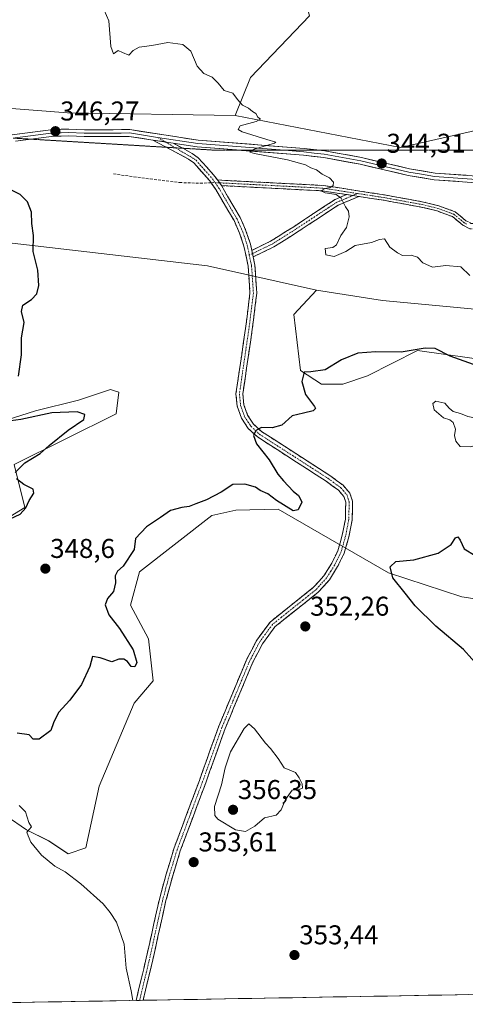
# Model space of a CAD drawing. Units: metres. Extents: x 621940 to 625417, y 4680914 to 4683288.
# Drawn here: x 624232 to 624396, y 4680953 to 4681316 of the extents above; entities that cross this region are included whole.
import ezdxf
from ezdxf.enums import TextEntityAlignment as Align

# ---------------------------------------------------------------- set-up
doc = ezdxf.new("R2010")
doc.units = ezdxf.units.M
doc.header["$MEASUREMENT"] = 0
for name, pattern in [('TRAZO_Y_PUNTO', [1, 0.5, -0.25, 0, -0.25]), ('TRAZOS2', [0.375, 0.25, -0.125]), ('TRAZOSX2', [1.5, 1, -0.5])]:
    doc.linetypes.add(name, pattern=pattern)
for name, color, linetype, lineweight in [('Camino', 19, 'TRAZOSX2', 0), ('Camino Cxs', 19, 'Continuous', 0), ('Camino eje', 19, 'TRAZO_Y_PUNTO', 0), ('Carátula', 7, 'Continuous', 5), ('Cultivos herbáceos CxS', 92, 'Continuous', 0), ('Curva de nivel maestra', 36, 'Continuous', 30), ('Curva de nivel normal', 36, 'Continuous', 0), ('Layer 0', 7, 'Continuous', 0), ('Matorral CxS', 135, 'Continuous', 0), ('Municipio CxS', 142, 'Continuous', 0), ('Punto de cota en terreno', 7, 'Continuous', 0), ('Rótulo de punto de cota en terreno', 19, 'Continuous', 0), ('Senda', 19, 'TRAZOSX2', 0), ('Suelo desnudo CxS', 43, 'Continuous', 0), ('Vía pecuaria eje', 92, 'TRAZOS2', 0)]:
    doc.layers.add(name, color=color, linetype=linetype, lineweight=lineweight)
doc.styles.add('Arial', font='txt', dxfattribs={"height": 0.2})

# ---------------------------------------------------------------- blocks, each defined once
blk = doc.blocks.new('*U150')
at = {"layer": 'Suelo desnudo CxS', "color": 43, "linetype": 'Continuous', "lineweight": 0}
for points in [[(624621.2395, 4681345.7685, 339.7689), (624628.2277, 4681307.2733, 340.1478), (624625.2117, 4681294.8073, 340.1547), (624599.9585, 4681300.6885, 340.19), (624572.8963, 4681270.7507, 340.7636), (624506.7959, 4681275.6863, 341.7704), (624491.4787, 4681275.6245, 341.9381), (624401.3401, 4681275.2599, 343.4571), (624372.6229, 4681268.7773, 343.9612), (624311.7431, 4681280.5077, 345.0503), (624317.3751, 4681294.4425, 344.4854), (624339.0799, 4681317.1451, 344.0922)], [(624198.9935, 4681237.0381, 358.9625), (624301.5965, 4681225.1923, 346.2081), (624341.6789, 4681216.2695, 347.6952), (624333.3225, 4681207.2405, 348.2138), (624335.7597, 4681186.6565, 349.9805), (624343.4853, 4681181.6127, 350.7354), (624351.4387, 4681181.6125, 351.3), (624360.4235, 4681184.6827, 351.593), (624378.8345, 4681193.9845, 350.8489), (624407.5553, 4681190.0075, 349.3997)], [(624418.6297, 4681099.7931, 348.1016), (624395.1821, 4681103.4029, 348.9693), (624368.2289, 4681112.2405, 349.9695), (624327.5777, 4681135.6593, 350.8214), (624312.0811, 4681135.3287, 351.04), (624303.2023, 4681133.3549, 351.4046), (624276.5643, 4681112.6263, 352.0442), (624273.2285, 4681100.3109, 352.313), (624279.8561, 4681087.9391, 352.5201), (624281.6235, 4681072.4737, 353.0201), (624274.5907, 4681064.2589, 353.1703), (624261.7639, 4681033.6591, 353.9646), (624256.8313, 4681010.9567, 354.6951), (624250.2975, 4681008.7931, 354.5697), (624243.1515, 4681013.5571, 354.3437), (624234.9843, 4681017.6407, 354.908), (624227.4981, 4681022.7453, 355.1055)], [(624211.7003, 4681122.4127, 349.9498), (624234.3913, 4681136.2311, 348.9912), (624230.4451, 4681152.0241, 349.7396), (624267.9353, 4681170.7783, 347.6422), (624268.9209, 4681178.6753, 347.7447), (624267.0511, 4681179.2989, 347.8929), (624265.9623, 4681179.6623, 347.9685), (624254.1233, 4681175.7149, 349.2363), (624238.3373, 4681171.7659, 350.3657), (624203.8075, 4681160.9079, 353.6571)]]:
    blk.add_polyline3d(points, dxfattribs=at)
blk = doc.blocks.new('*U179')
at = {"layer": 'Curva de nivel normal', "color": 36, "linetype": 'Continuous', "lineweight": 0}
blk.add_polyline3d([(624398.14, 4681221.62, 345), (624394.83, 4681224.79, 345), (624389.24, 4681225.3, 345), (624384.36, 4681224.66, 345), (624380.79, 4681226.28, 345), (624378.83, 4681228.42, 345), (624376.56, 4681229.14, 345), (624373.35, 4681228.94, 345), (624371.48, 4681229.96, 345), (624368.65, 4681232, 345), (624366.72, 4681235.13, 345), (624364.92, 4681234.82, 345), (624361.92, 4681233.73, 345), (624355.92, 4681232.62, 345), (624352.5, 4681230.45, 345), (624348.18, 4681228.6, 345), (624345.2, 4681229.27, 345), (624344.92, 4681231.53, 345), (624347.73, 4681231.96, 345), (624349.01, 4681232.9, 345), (624350.62, 4681236.32, 345), (624352.8, 4681239.25, 345), (624353.78, 4681243.24, 345), (624353.53, 4681245.35, 345), (624352.39, 4681246.92, 345), (624350.82, 4681250.14, 345), (624348.95, 4681251.48, 345), (624344.84, 4681252.04, 345), (624343.28, 4681252.8, 345), (624344.88, 4681253.69, 345), (624346.78, 4681254.02, 345), (624347.89, 4681254.8, 345), (624347.91, 4681256.02, 345), (624346.54, 4681257.52, 345), (624343.77, 4681258.88, 345), (624341.7, 4681260.47, 345), (624339.56, 4681261.22, 345), (624337.6, 4681262.3, 345), (624330.98, 4681264.19, 345), (624318.86, 4681266.48, 345), (624317.16, 4681267.04, 345), (624318.74, 4681268.14, 345), (624326.26, 4681270.32, 345), (624326.75, 4681270.76, 345), (624323.48, 4681271.67, 345), (624314.35, 4681274.46, 345), (624312.91, 4681275.32, 345), (624313.67, 4681276.7, 345), (624319.55, 4681278.35, 345), (624321.07, 4681279.17, 345), (624320.16, 4681279.96, 345), (624319.4, 4681281.2, 345), (624318.13, 4681282.02, 345), (624316.69, 4681283.18, 345), (624314.47, 4681284.36, 345), (624312.6, 4681286.4, 345), (624310.9, 4681288.7, 345), (624307.71, 4681289.75, 345), (624305.49, 4681292.47, 345), (624303.34, 4681294.57, 345), (624300.25, 4681295.93, 345), (624297.85, 4681298.65, 345), (624295.48, 4681304.23, 345), (624292.57, 4681306.68, 345), (624286.99, 4681307.41, 345), (624281.11, 4681306.3, 345), (624276.5, 4681305.65, 345), (624274.23, 4681304.44, 345), (624272.63, 4681302.68, 345), (624270.26, 4681303.66, 345), (624268.72, 4681304.48, 345), (624266.96, 4681303.17, 345), (624266.08, 4681305.88, 345), (624265.24, 4681315.38, 345), (624263.53, 4681319.32, 345)], dxfattribs=at)
blk = doc.blocks.new('*U197')
at = {"layer": 'Curva de nivel maestra', "color": 36, "linetype": 'Continuous', "lineweight": 30}
for points in [[(624401.98, 4681077.15, 350), (624395.77, 4681083.96, 350), (624385.67, 4681092.57, 350), (624378.07, 4681100.03, 350), (624374.29, 4681104.73, 350), (624369.84, 4681110.34, 350), (624368.8, 4681114.43, 350), (624370.9, 4681116.38, 350), (624377.53, 4681117, 350), (624386.44, 4681119.42, 350), (624391.26, 4681122.66, 350), (624392.88, 4681125.12, 350), (624393.76, 4681125.48, 350), (624394.56, 4681124.24, 350), (624396.07, 4681121.02, 350), (624400.06, 4681118.56, 350)], [(624406.37, 4681186.46, 350), (624390.85, 4681191.93, 350), (624385.41, 4681194.75, 350), (624381.64, 4681194.92, 350), (624372.92, 4681193.36, 350), (624363.59, 4681193.5, 350), (624356.92, 4681193.03, 350), (624350.92, 4681190.62, 350), (624344.92, 4681186.89, 350), (624339.59, 4681186.19, 350), (624337.12, 4681186.07, 350), (624336.37, 4681182.62, 350), (624337.62, 4681177.8, 350), (624340.94, 4681173.43, 350), (624341.29, 4681172.63, 350), (624340.44, 4681171.78, 350), (624336.95, 4681170.98, 350), (624332.81, 4681169.93, 350), (624329, 4681166.51, 350), (624325.36, 4681165.54, 350), (624321.43, 4681165.64, 350), (624319.41, 4681164.61, 350), (624318.56, 4681162.69, 350), (624319.61, 4681159.68, 350), (624324.35, 4681153.79, 350), (624327.51, 4681148.49, 350), (624329.62, 4681146.11, 350), (624333.16, 4681142.27, 350), (624335.04, 4681140.65, 350), (624335.75, 4681139.52, 350), (624336.37, 4681138.19, 350), (624334.92, 4681135.41, 350), (624333.08, 4681135.06, 350), (624327.01, 4681138.83, 350), (624323.84, 4681141.33, 350), (624321.03, 4681142.52, 350), (624319.2, 4681143.68, 350), (624315.28, 4681144.88, 350), (624310.98, 4681144.75, 350), (624306.6, 4681141.88, 350), (624301.26, 4681139.04, 350), (624297.26, 4681137.62, 350), (624294.89, 4681136.57, 350), (624292.21, 4681136.29, 350), (624287.96, 4681135.1, 350), (624284.36, 4681132.57, 350), (624279.14, 4681129.18, 350), (624275.16, 4681124.87, 350), (624274.58, 4681120.76, 350), (624270.6, 4681114.62, 350), (624268.48, 4681112.8, 350), (624267.62, 4681111.08, 350), (624267.77, 4681108.57, 350), (624266.96, 4681105.35, 350), (624264.86, 4681102.82, 350), (624263.96, 4681100.42, 350), (624265.35, 4681096.74, 350), (624269.26, 4681091.76, 350), (624274.19, 4681083.87, 350), (624275.58, 4681079.23, 350), (624274.85, 4681077.62, 350), (624273.5, 4681077.78, 350), (624272.11, 4681079.56, 350), (624270.78, 4681080.47, 350), (624268.93, 4681080.38, 350), (624266.38, 4681079.4, 350), (624262.07, 4681080.98, 350), (624259.24, 4681081.38, 350), (624258.25, 4681077.76, 350), (624255.22, 4681071.15, 350), (624250.88, 4681065.33, 350), (624246.72, 4681060.82, 350), (624244.96, 4681057.06, 350), (624243.9, 4681054.14, 350), (624239.66, 4681050.94, 350), (624237.48, 4681050.99, 350), (624235.99, 4681052.55, 350), (624231.61, 4681053.23, 350)], [(624228.94, 4681132.1, 350), (624232.61, 4681133.8, 350), (624234.72, 4681136.18, 350), (624235.93, 4681138.85, 350), (624237.74, 4681141.56, 350), (624237.44, 4681142.95, 350), (624234.02, 4681144.77, 350), (624231.27, 4681146.84, 350)], [(624230.86, 4681149.1, 350), (624234.36, 4681152.67, 350), (624240.08, 4681156.18, 350), (624243.33, 4681159.12, 350), (624250.34, 4681164.75, 350), (624256.11, 4681168.61, 350), (624256.46, 4681170.49, 350), (624253.59, 4681171.42, 350), (624244.27, 4681171.12, 350), (624232.94, 4681168.66, 350), (624229.18, 4681168.18, 350)], [(624232.1, 4681184.62, 350), (624233.11, 4681192.42, 350), (624233.16, 4681198.72, 350), (624234.13, 4681204.3, 350), (624233.21, 4681208.34, 350), (624233.66, 4681210.73, 350), (624236.87, 4681212.74, 350), (624238.78, 4681214.85, 350), (624239.5, 4681217.97, 350), (624239.12, 4681223.63, 350), (624237.41, 4681230.52, 350), (624237.51, 4681236.41, 350), (624236.9, 4681240.78, 350), (624236.78, 4681244.97, 350), (624235.34, 4681248.8, 350), (624232.68, 4681251.48, 350), (624225.58, 4681255.04, 350)]]:
    blk.add_polyline3d(points, dxfattribs=at)
blk = doc.blocks.new('5PATER')
at = {"layer": 'Carátula', "linetype": 'Continuous', "lineweight": 5}
h = blk.add_hatch(color=250, dxfattribs=at)
edge = h.paths.add_edge_path()
edge.add_ellipse((0, 0.01), major_axis=(-1.33, -1.34), ratio=0.999422, start_angle=0, end_angle=360)

msp = doc.modelspace()

# ---------------------------------------------------------------- linework, layer by layer
at = {"layer": 'Camino', "color": 19, "linetype": 'TRAZOSX2', "lineweight": 0}
for points in [[(624286.49, 4681268.82), (624281.51, 4681271.48)], [(624302.9, 4681255.76), (624302.42, 4681256.45), (624296.53, 4681263.12), (624294.65, 4681264.46), (624286.49, 4681268.82)], [(624288.96, 4681270.33), (624292.46, 4681268.46)], [(624292.46, 4681268.46), (624295.97, 4681266.59), (624298.21, 4681264.99), (624304.39, 4681258), (624305.24, 4681256.78)], [(624305.24, 4681256.78), (624344.13, 4681254.78), (624366.77, 4681251.29), (624381.74, 4681248.54), (624386.68, 4681247.29), (624392.74, 4681245.07), (624396.7, 4681241.81), (624398.6, 4681240.77), (624401.32, 4681240.73), (624409.05, 4681245.13), (624416.04, 4681248.14), (624438.82, 4681254.46), (624457.67, 4681261.09), (624474.72, 4681266.59), (624476.39, 4681267.7)], [(624478.73, 4681267.7), (624478, 4681266.36), (624475.6, 4681264.77), (624458.31, 4681259.19), (624439.42, 4681252.56), (624416.7, 4681246.24), (624409.97, 4681243.35), (624403.68, 4681239.56), (624401.72, 4681238.73), (624398.08, 4681238.77), (624395.58, 4681240.15), (624391.74, 4681243.31), (624386.08, 4681245.37), (624381.32, 4681246.58), (624366.43, 4681249.31), (624357.3, 4681250.72)], [(624275.33, 4680954.84), (624279.03, 4680970.35), (624283.77, 4680991.68), (624286.39, 4681001.36), (624289.23, 4681010.69), (624298.61, 4681035.82), (624305.73, 4681055.76), (624316.01, 4681080.38), (624319.73, 4681087.45), (624324.6, 4681094.1), (624340.66, 4681106.9), (624344.44, 4681111.13), (624347.3, 4681115.72), (624348.9, 4681118.99), (624349.57, 4681120.35), (624351.2, 4681126.05), (624352.35, 4681131.95), (624352.46, 4681138.25), (624351.8, 4681140.26), (624349.82, 4681142.57), (624345.23, 4681145.94), (624319.96, 4681162.2), (624316.62, 4681165.32), (624314.1, 4681169.17), (624312.55, 4681173.51), (624312.07, 4681178.1), (624315.6, 4681202.14), (624317.23, 4681215.18), (624316.55, 4681225.1), (624315.01, 4681232.48), (624313.42, 4681237.22), (624311.35, 4681241.84), (624304.67, 4681253.23), (624302.9, 4681255.76)], [(624306.69, 4681254.7), (624313.58, 4681242.99), (624315.75, 4681238.13), (624317.43, 4681233.13), (624317.9, 4681230.89)], [(624352.79, 4681251.41), (624343.93, 4681252.78), (624306.69, 4681254.7)], [(624317.9, 4681230.89), (624324.8, 4681234.25), (624333.31, 4681239.6), (624341.35, 4681244.89), (624348.53, 4681249.6), (624352.79, 4681251.41)], [(624357.3, 4681250.72), (624349.66, 4681247.48), (624342.66, 4681242.88), (624334.61, 4681237.58), (624325.97, 4681232.15), (624318.4, 4681228.47)], [(624318.4, 4681228.47), (624319.03, 4681225.44), (624319.74, 4681215.11), (624318.08, 4681201.81), (624314.59, 4681178.05), (624315, 4681174.06), (624316.35, 4681170.29), (624318.55, 4681166.94), (624321.51, 4681164.18), (624346.65, 4681148), (624351.53, 4681144.42), (624354.02, 4681141.51), (624354.96, 4681138.63), (624354.85, 4681131.68), (624353.63, 4681125.47), (624351.92, 4681119.45), (624349.49, 4681114.5), (624346.44, 4681109.63), (624342.38, 4681105.08), (624326.42, 4681092.35), (624321.86, 4681086.12), (624318.28, 4681079.32), (624308.06, 4681054.86), (624300.96, 4681034.97), (624291.6, 4681009.89), (624288.79, 4681000.67), (624286.2, 4680991.08), (624281.46, 4680969.79), (624277.91, 4680954.88)], [(624276.62, 4680954.86), (624275.33, 4680954.84)], [(624277.91, 4680954.88), (624276.62, 4680954.86)]]:
    msp.add_lwpolyline(points, dxfattribs=at)
at = {"layer": 'Camino Cxs', "color": 19, "linetype": 'Continuous', "lineweight": 0}
for points in [[(624281.51, 4681271.48), (624288.96, 4681270.33)], [(624305.24, 4681256.78), (624306.69, 4681254.7)], [(624305.24, 4681256.78), (624306.69, 4681254.7)], [(624352.79, 4681251.41), (624357.3, 4681250.72)], [(624317.9, 4681230.89), (624318.4, 4681228.47)]]:
    msp.add_lwpolyline(points, dxfattribs=at)
for points in [[(624288.96, 4681270.33, 345.5), (624292.47, 4681268.46, 345.42), (624295.97, 4681266.59, 345.45), (624298.21, 4681264.99, 345.52), (624301.3, 4681261.5, 345.67), (624304.39, 4681258, 345.75), (624305.24, 4681256.78, 345.76), (624306.69, 4681254.7, 345.73), (624308.99, 4681250.8, 345.77), (624311.28, 4681246.89, 345.83), (624313.58, 4681242.99, 345.88), (624314.67, 4681240.56, 345.9), (624315.75, 4681238.13, 345.92), (624316.59, 4681235.63, 345.9), (624317.43, 4681233.13, 345.87), (624317.9, 4681230.89, 345.87), (624318.23, 4681229.29, 345.86), (624318.4, 4681228.47, 345.86), (624319.03, 4681225.44, 345.86), (624319.27, 4681222, 345.87), (624319.5, 4681218.55, 345.89), (624319.74, 4681215.11, 345.82), (624319.19, 4681210.68, 346), (624318.63, 4681206.24, 346.27), (624318.08, 4681201.81, 346.55), (624317.38, 4681197.06, 346.88), (624316.68, 4681192.31, 347.29), (624315.99, 4681187.55, 347.75), (624315.29, 4681182.8, 348.26), (624314.59, 4681178.05, 348.84), (624315, 4681174.06, 349.24), (624316.35, 4681170.29, 349.57), (624318.55, 4681166.94, 349.77), (624321.51, 4681164.18, 350.02), (624325.7, 4681161.48, 350.23), (624329.89, 4681158.79, 350.52), (624334.08, 4681156.09, 350.77), (624338.27, 4681153.39, 350.99), (624342.46, 4681150.7, 351.18), (624346.65, 4681148, 351.37), (624349.09, 4681146.21, 351.53), (624351.53, 4681144.42, 351.64), (624354.02, 4681141.51, 351.66), (624354.96, 4681138.63, 351.58), (624354.91, 4681135.16, 351.19), (624354.85, 4681131.68, 350.89), (624354.24, 4681128.58, 350.71), (624353.63, 4681125.47, 350.54), (624352.78, 4681122.46, 350.49), (624351.92, 4681119.45, 350.61), (624350.71, 4681116.98, 350.74), (624349.49, 4681114.5, 350.87), (624347.97, 4681112.07, 351.05), (624346.44, 4681109.63, 351.23), (624344.41, 4681107.36, 351.39), (624342.38, 4681105.08, 351.54), (624339.19, 4681102.53, 351.73), (624336, 4681099.99, 351.88), (624332.8, 4681097.44, 352.03), (624329.61, 4681094.9, 352.19), (624326.42, 4681092.35, 352.34), (624324.14, 4681089.24, 352.53), (624321.86, 4681086.12, 352.69), (624320.07, 4681082.72, 352.83), (624318.28, 4681079.32, 352.97), (624316.58, 4681075.24, 353.01), (624314.87, 4681071.17, 353.21), (624313.17, 4681067.09, 353.41), (624311.47, 4681063.01, 353.45), (624309.76, 4681058.94, 353.57), (624308.06, 4681054.86, 353.68), (624306.64, 4681050.88, 353.69), (624305.22, 4681046.9, 353.77), (624303.8, 4681042.93, 353.86), (624302.38, 4681038.95, 353.81), (624300.96, 4681034.97, 353.78), (624299.4, 4681030.79, 353.89), (624297.84, 4681026.61, 353.93), (624296.28, 4681022.43, 353.86), (624294.72, 4681018.25, 353.82), (624293.16, 4681014.07, 353.78), (624291.6, 4681009.89, 353.74), (624290.2, 4681005.28, 353.75), (624288.79, 4681000.67, 353.89), (624287.5, 4680995.88, 354.1), (624286.2, 4680991.08, 354.31), (624285.25, 4680986.82, 354.45), (624284.3, 4680982.56, 354.54), (624283.36, 4680978.31, 354.62), (624282.41, 4680974.05, 354.66), (624281.46, 4680969.79, 354.69), (624280.57, 4680966.06, 354.73), (624279.69, 4680962.34, 354.76), (624278.8, 4680958.61, 354.8), (624277.91, 4680954.88, 354.85), (624275.33, 4680954.84, 354.93), (624276.26, 4680958.71, 354.86), (624277.18, 4680962.59, 354.81), (624278.11, 4680966.47, 354.78), (624279.03, 4680970.35, 354.75), (624279.98, 4680974.62, 354.72), (624280.93, 4680978.88, 354.67), (624281.87, 4680983.15, 354.59), (624282.82, 4680987.41, 354.49), (624283.77, 4680991.68, 354.34), (624284.64, 4680994.91, 354.2), (624285.52, 4680998.13, 354.06), (624286.39, 4681001.36, 353.95), (624287.81, 4681006.03, 353.83), (624289.23, 4681010.69, 353.82), (624290.79, 4681014.88, 353.83), (624292.36, 4681019.07, 353.87), (624293.92, 4681023.26, 353.9), (624295.48, 4681027.44, 353.88), (624297.05, 4681031.63, 353.85), (624298.61, 4681035.82, 353.77), (624300.03, 4681039.81, 353.7), (624301.46, 4681043.8, 353.67), (624302.88, 4681047.78, 353.66), (624304.31, 4681051.77, 353.61), (624305.73, 4681055.76, 353.56), (624307.44, 4681059.86, 353.5), (624309.16, 4681063.97, 353.39), (624310.87, 4681068.07, 353.25), (624312.58, 4681072.17, 353.11), (624314.3, 4681076.28, 352.98), (624316.01, 4681080.38, 352.9), (624317.87, 4681083.92, 352.82), (624319.73, 4681087.45, 352.71), (624322.17, 4681090.78, 352.57), (624324.6, 4681094.1, 352.38), (624327.81, 4681096.66, 352.2), (624331.02, 4681099.22, 352.03), (624334.24, 4681101.78, 351.9), (624337.45, 4681104.34, 351.74), (624340.66, 4681106.9, 351.54), (624342.55, 4681109.02, 351.4), (624344.44, 4681111.13, 351.24), (624345.87, 4681113.43, 351.08), (624347.3, 4681115.72, 350.91), (624348.9, 4681118.99, 350.74), (624349.57, 4681120.35, 350.68), (624350.39, 4681123.2, 350.56), (624351.2, 4681126.05, 350.57), (624351.78, 4681129, 350.67), (624352.35, 4681131.95, 350.81), (624352.41, 4681135.1, 351.09), (624352.46, 4681138.25, 351.51), (624351.8, 4681140.26, 351.58), (624349.82, 4681142.57, 351.56), (624347.53, 4681144.26, 351.53), (624345.23, 4681145.94, 351.42), (624341.62, 4681148.26, 351.26), (624338.01, 4681150.59, 351.15), (624334.4, 4681152.91, 350.97), (624330.79, 4681155.23, 350.7), (624327.18, 4681157.55, 350.43), (624323.57, 4681159.88, 350.2), (624319.96, 4681162.2, 349.98), (624316.62, 4681165.32, 349.81), (624314.1, 4681169.17, 349.63), (624312.55, 4681173.51, 349.31), (624312.07, 4681178.1, 349.01), (624312.78, 4681182.91, 348.44), (624313.48, 4681187.72, 347.78), (624314.19, 4681192.52, 347.27), (624314.89, 4681197.33, 346.78), (624315.6, 4681202.14, 346.45), (624316.14, 4681206.49, 346.26), (624316.69, 4681210.83, 346.13), (624317.23, 4681215.18, 346.01), (624316.89, 4681220.14, 345.97), (624316.55, 4681225.1, 345.89), (624315.78, 4681228.79, 345.9), (624315.01, 4681232.48, 345.92), (624313.42, 4681237.22, 345.93), (624312.39, 4681239.53, 345.9), (624311.35, 4681241.84, 345.88), (624309.12, 4681245.64, 345.9), (624306.9, 4681249.43, 345.85), (624304.67, 4681253.23, 345.82), (624302.42, 4681256.45, 345.81), (624299.48, 4681259.79, 345.78), (624296.53, 4681263.12, 345.65), (624294.65, 4681264.46, 345.65), (624290.27, 4681266.8, 345.61), (624285.89, 4681269.14, 345.56), (624281.51, 4681271.48, 345.62), (624285.24, 4681270.91, 345.56), (624285.59, 4681270.85, 345.56), (624288.96, 4681270.33, 345.5)], [(624357.3, 4681250.72, 344.8), (624353.48, 4681249.1, 344.92), (624349.66, 4681247.48, 345.04), (624346.16, 4681245.18, 345.23), (624342.66, 4681242.88, 345.32), (624338.64, 4681240.23, 345.5), (624334.61, 4681237.58, 345.61), (624331.73, 4681235.77, 345.7), (624328.85, 4681233.96, 345.76), (624325.97, 4681232.15, 345.79), (624322.19, 4681230.31, 345.84), (624318.4, 4681228.47, 345.86), (624318.23, 4681229.29, 345.86), (624317.9, 4681230.89, 345.87), (624321.35, 4681232.57, 345.85), (624324.8, 4681234.25, 345.81), (624327.64, 4681236.03, 345.77), (624330.48, 4681237.82, 345.71), (624333.31, 4681239.6, 345.64), (624337.33, 4681242.25, 345.54), (624341.35, 4681244.89, 345.34), (624344.94, 4681247.25, 345.2), (624348.53, 4681249.6, 345.01), (624352.79, 4681251.41, 344.9), (624352.93, 4681251.39, 344.9), (624357.3, 4681250.72, 344.8)]]:
    msp.add_polyline3d(points, close=True, dxfattribs=at)
msp.add_polyline3d([(624398.08, 4681238.77, 343.83), (624395.58, 4681240.15, 343.95), (624391.74, 4681243.31, 343.92), (624388.91, 4681244.34, 344.04), (624386.08, 4681245.37, 344.17), (624381.32, 4681246.58, 344.28), (624377.6, 4681247.26, 344.3), (624373.88, 4681247.95, 344.37), (624370.15, 4681248.63, 344.47), (624366.43, 4681249.31, 344.61), (624361.93, 4681250, 344.7), (624357.43, 4681250.7, 344.8), (624357.3, 4681250.72, 344.8), (624352.93, 4681251.39, 344.9), (624352.79, 4681251.41, 344.9), (624348.43, 4681252.09, 344.95), (624343.93, 4681252.78, 344.97), (624339.28, 4681253.02, 345.06), (624334.62, 4681253.26, 345.23), (624329.97, 4681253.5, 345.35), (624325.31, 4681253.74, 345.35), (624320.66, 4681253.98, 345.5), (624316, 4681254.22, 345.65), (624311.35, 4681254.46, 345.63), (624306.69, 4681254.7, 345.73), (624305.24, 4681256.78, 345.76), (624310.11, 4681256.53, 345.66), (624314.97, 4681256.28, 345.63), (624319.83, 4681256.03, 345.52), (624324.69, 4681255.78, 345.39), (624329.55, 4681255.53, 345.34), (624334.41, 4681255.28, 345.22), (624339.27, 4681255.03, 345.04), (624344.13, 4681254.78, 344.94), (624348.66, 4681254.08, 344.91), (624353.19, 4681253.38, 344.86), (624357.71, 4681252.69, 344.76), (624362.24, 4681251.99, 344.69), (624366.77, 4681251.29, 344.62), (624370.51, 4681250.6, 344.49), (624374.26, 4681249.92, 344.39), (624378, 4681249.23, 344.33), (624381.74, 4681248.54, 344.32), (624384.21, 4681247.92, 344.27), (624386.68, 4681247.29, 344.21), (624389.71, 4681246.18, 344.09), (624392.74, 4681245.07, 343.95), (624394.72, 4681243.44, 343.86), (624396.7, 4681241.81, 343.86)], dxfattribs=at)
at = {"layer": 'Camino eje', "color": 19, "linetype": 'TRAZO_Y_PUNTO', "lineweight": 0}
for points in [[(624283.23, 4681272.48), (624286.12, 4681270.77)], [(624286.12, 4681270.77), (624287.71, 4681269.83), (624289.75, 4681268.63)], [(624289.75, 4681268.63), (624292.22, 4681267.18), (624296.25, 4681264.86), (624297.37, 4681264.06), (624300.46, 4681260.56), (624303.41, 4681257.23), (624304.38, 4681255.82)], [(624304.38, 4681255.82), (624305.7, 4681253.94), (624307.74, 4681250.46), (624311.08, 4681244.77), (624312.47, 4681242.42), (624313.55, 4681239.99), (624314.59, 4681237.68), (624316.22, 4681232.81), (624316.99, 4681229.12)], [(624304.38, 4681255.82), (624305.97, 4681255.74)], [(624305.97, 4681255.74), (624307.37, 4681255.67), (624344.03, 4681253.78), (624356.8, 4681251.81)], [(624355.05, 4681251.07), (624349.1, 4681248.54), (624342, 4681243.89), (624333.96, 4681238.59), (624325.39, 4681233.2), (624318.15, 4681229.68)], [(624356.8, 4681251.81), (624355.05, 4681251.07)], [(624356.8, 4681251.81), (624366.6, 4681250.3), (624374.05, 4681248.94), (624381.53, 4681247.56), (624383.91, 4681246.96), (624386.38, 4681246.33), (624389.21, 4681245.3), (624392.24, 4681244.19), (624396.14, 4681240.98), (624397.09, 4681240.46)], [(624316.99, 4681229.12), (624317.79, 4681225.27), (624318.49, 4681215.15), (624316.84, 4681201.98), (624313.33, 4681178.08), (624313.57, 4681175.78), (624313.78, 4681173.79), (624315.23, 4681169.73), (624316.49, 4681167.81), (624317.59, 4681166.13), (624320.74, 4681163.19), (624345.94, 4681146.97), (624350.68, 4681143.5), (624352.91, 4681140.89), (624353.38, 4681139.45), (624353.71, 4681138.44), (624353.66, 4681134.97), (624353.6, 4681131.82), (624352.99, 4681128.71), (624352.42, 4681125.76), (624351.6, 4681122.91), (624350.75, 4681119.9), (624349.2, 4681116.75), (624348.4, 4681115.11), (624346.97, 4681112.82), (624345.44, 4681110.38), (624343.41, 4681108.11), (624341.52, 4681105.99), (624336.85, 4681102.27), (624328.82, 4681095.87), (624325.51, 4681093.23), (624320.8, 4681086.79), (624317.15, 4681079.85), (624312.01, 4681067.54), (624306.9, 4681055.31), (624299.79, 4681035.4), (624290.42, 4681010.29), (624287.59, 4681001.02), (624286.3, 4680996.22), (624284.99, 4680991.38), (624282.62, 4680980.72), (624280.25, 4680970.07), (624278.47, 4680962.62), (624276.62, 4680954.86)], [(624318.15, 4681229.68), (624316.99, 4681229.12)]]:
    msp.add_lwpolyline(points, dxfattribs=at)
at = {"layer": 'Cultivos herbáceos CxS', "color": 92, "linetype": 'Continuous', "lineweight": 0}
for points in [[(624341.68, 4681216.27, 347.7), (624365.95, 4681212.4, 347.88), (624419.62, 4681207.38, 346.81), (624440.17, 4681214.67, 346.37), (624460.12, 4681221.74, 346.31)], [(624407.56, 4681190.01, 349.4), (624378.83, 4681193.98, 350.85), (624360.42, 4681184.68, 351.59), (624351.44, 4681181.61, 351.3), (624343.49, 4681181.61, 350.74), (624335.76, 4681186.66, 349.98), (624333.32, 4681207.24, 348.21), (624341.68, 4681216.27, 347.7), (624365.95, 4681212.4, 347.88), (624419.62, 4681207.38, 346.81)], [(624407.56, 4681190.01, 349.4), (624378.83, 4681193.98, 350.85), (624360.42, 4681184.68, 351.59), (624351.44, 4681181.61, 351.3), (624343.49, 4681181.61, 350.74), (624335.76, 4681186.66, 349.98), (624333.32, 4681207.24, 348.21), (624341.68, 4681216.27, 347.7)], [(624227.5, 4681022.75, 355.11), (624234.98, 4681017.64, 354.91), (624243.15, 4681013.56, 354.34), (624250.3, 4681008.79, 354.57), (624256.83, 4681010.96, 354.7), (624261.76, 4681033.66, 353.96), (624274.59, 4681064.26, 353.17), (624281.62, 4681072.47, 353.02), (624279.86, 4681087.94, 352.52), (624273.23, 4681100.31, 352.31), (624276.56, 4681112.63, 352.04), (624303.2, 4681133.35, 351.4), (624312.08, 4681135.33, 351.04), (624327.58, 4681135.66, 350.82), (624368.23, 4681112.24, 349.97), (624395.18, 4681103.4, 348.97), (624418.63, 4681099.79, 348.1)], [(624227.5, 4681022.75, 355.11), (624234.98, 4681017.64, 354.91), (624243.15, 4681013.56, 354.34), (624250.3, 4681008.79, 354.57), (624256.83, 4681010.96, 354.7), (624261.76, 4681033.66, 353.96), (624274.59, 4681064.26, 353.17), (624281.62, 4681072.47, 353.02), (624279.86, 4681087.94, 352.52), (624273.23, 4681100.31, 352.31), (624276.56, 4681112.63, 352.04), (624303.2, 4681133.35, 351.4), (624312.08, 4681135.33, 351.04), (624327.58, 4681135.66, 350.82), (624368.23, 4681112.24, 349.97), (624395.18, 4681103.4, 348.97), (624418.63, 4681099.79, 348.1)], [(624407.72, 4680957.17, 351.38), (624194.52, 4680953.42, 354.2)], [(624407.72, 4680957.17, 351.38), (624194.52, 4680953.42, 354.2)]]:
    msp.add_polyline3d(points, dxfattribs=at)
at = {"layer": 'Curva de nivel normal', "color": 36, "linetype": 'Continuous', "lineweight": 0}
for points in [[(624398.52, 4681158.59, 355), (624407.11, 4681161.23, 355), (624409.83, 4681162.91, 355), (624408.45, 4681165.21, 355), (624402.24, 4681168.72, 355), (624397.38, 4681169.73, 355), (624394.71, 4681170.9, 355), (624391.99, 4681171.55, 355), (624390.57, 4681172.75, 355), (624388.87, 4681174.59, 355), (624385.58, 4681175.41, 355), (624384.51, 4681174.55, 355), (624384.95, 4681172.19, 355), (624388.47, 4681169.28, 355), (624390.77, 4681168.49, 355), (624392.02, 4681167.49, 355), (624392.85, 4681165.12, 355), (624392.53, 4681162.8, 355), (624393.02, 4681160.68, 355), (624394.63, 4681158.66, 355), (624398.52, 4681158.59, 355)], [(624315.57, 4681017.07, 355), (624319.01, 4681019.02, 355), (624322.52, 4681022.08, 355), (624326.86, 4681022.98, 355), (624328.76, 4681024.93, 355), (624330.24, 4681028.78, 355), (624332.76, 4681032.22, 355), (624334.93, 4681032.37, 355), (624336.55, 4681032.95, 355), (624336.45, 4681034.6, 355), (624335.34, 4681036.75, 355), (624334.03, 4681038.7, 355), (624329.79, 4681040.4, 355), (624327.54, 4681043.91, 355), (624324.76, 4681047.6, 355), (624322.97, 4681049.48, 355), (624318.93, 4681054.77, 355), (624316.84, 4681056.61, 355), (624315.05, 4681054.97, 355), (624310.1, 4681046.32, 355), (624308.04, 4681040.49, 355), (624306.76, 4681034.18, 355), (624304.16, 4681026.27, 355), (624304.26, 4681022.94, 355), (624305.4, 4681021.58, 355), (624311.84, 4681017.61, 355), (624315.57, 4681017.07, 355)], [(624274.1, 4680954.82, 355), (624273.49, 4680958.4, 355), (624271.72, 4680966.7, 355), (624270.88, 4680975.52, 355), (624268.09, 4680983.64, 355), (624265.78, 4680987.2, 355), (624263.22, 4680990.44, 355), (624255.03, 4680997.8, 355), (624249.2, 4681002.16, 355), (624245.47, 4681004.3, 355), (624240.53, 4681008.36, 355), (624236.61, 4681013.1, 355), (624235.58, 4681015.47, 355), (624235.16, 4681016.74, 355), (624236.84, 4681018.74, 355), (624235.85, 4681020.32, 355), (624234.68, 4681024.28, 355), (624232.3, 4681026.52, 355)]]:
    msp.add_polyline3d(points, dxfattribs=at)
at = {"layer": 'Layer 0', "linetype": 'Continuous', "lineweight": 0}
for points in [[(624223.61, 4681272.58), (624230.62, 4681273.54), (624244.86, 4681275.37), (624250.52, 4681275.51), (624256.29, 4681275.24), (624266.9, 4681275.3), (624272.98, 4681275.33), (624298.12, 4681271.44), (624337.22, 4681268.38), (624342.99, 4681267.7)], [(624283.23, 4681272.48), (624272.89, 4681274.08), (624269.85, 4681274.07), (624256.27, 4681273.99), (624250.51, 4681274.26), (624247.79, 4681274.19), (624244.96, 4681274.12), (624230.79, 4681272.3), (624230.03, 4681272.2)], [(624236.69, 4681271.8), (624230.95, 4681271.06)], [(624281.51, 4681271.48), (624272.8, 4681272.83), (624256.24, 4681272.74), (624250.49, 4681273.01), (624245.05, 4681272.87), (624236.69, 4681271.8)], [(624283.23, 4681272.48), (624297.98, 4681270.2), (624329.87, 4681267.7)], [(624281.51, 4681271.48), (624288.96, 4681270.33)], [(624313.88, 4681267.7), (624297.83, 4681268.96), (624288.96, 4681270.33)], [(624459.45, 4681267.7), (624457.68, 4681266.74), (624445.95, 4681261.79), (624437.82, 4681259.28), (624432.87, 4681258.2), (624422.39, 4681256.69), (624413.68, 4681255.95), (624400.58, 4681255.74), (624385.02, 4681256.85), (624375.48, 4681258.48), (624357.82, 4681262.59), (624344.37, 4681265.03), (624336.97, 4681265.9), (624313.88, 4681267.7)], [(624329.87, 4681267.7), (624337.1, 4681267.14), (624340.8, 4681266.71), (624344.56, 4681266.27), (624358.07, 4681263.82), (624375.73, 4681259.71), (624380.4, 4681258.91), (624385.17, 4681258.09), (624400.62, 4681256.99), (624413.62, 4681257.2), (624417.97, 4681257.57), (624422.25, 4681257.93), (624427.41, 4681258.68), (624432.65, 4681259.43), (624437.51, 4681260.49), (624441.46, 4681261.71), (624445.53, 4681262.96), (624451.39, 4681265.44), (624456.76, 4681267.7)], [(624342.99, 4681267.7), (624344.74, 4681267.5), (624358.32, 4681265.04), (624375.98, 4681260.93), (624385.32, 4681259.33), (624400.65, 4681258.24), (624413.55, 4681258.45), (624422.11, 4681259.17), (624432.42, 4681260.66), (624437.19, 4681261.7), (624445.1, 4681264.13), (624453.56, 4681267.7)]]:
    msp.add_lwpolyline(points, dxfattribs=at)
for points in [[(624230.62, 4681273.54, 347.26), (624235.37, 4681274.15, 346.84), (624240.11, 4681274.76, 346.52), (624244.86, 4681275.37, 346.26), (624247.69, 4681275.44, 346.14), (624250.52, 4681275.51, 346.06), (624253.41, 4681275.38, 345.98), (624256.29, 4681275.24, 345.92), (624259.83, 4681275.26, 345.83), (624263.36, 4681275.28, 345.76), (624266.9, 4681275.3, 345.69), (624269.94, 4681275.32, 345.65), (624272.98, 4681275.33, 345.62), (624277.17, 4681274.68, 345.57), (624281.36, 4681274.03, 345.54), (624285.55, 4681273.39, 345.54), (624289.74, 4681272.74, 345.51), (624293.93, 4681272.09, 345.4), (624298.12, 4681271.44, 345.27), (624303.01, 4681271.06, 345.17), (624307.9, 4681270.68, 345.11), (624312.78, 4681270.29, 345.03), (624317.67, 4681269.91, 344.98), (624322.56, 4681269.53, 344.9), (624327.45, 4681269.15, 344.8), (624332.33, 4681268.76, 344.75), (624337.22, 4681268.38, 344.72), (624340.98, 4681267.94, 344.67), (624344.74, 4681267.5, 344.61), (624349.27, 4681266.68, 344.51), (624353.79, 4681265.86, 344.4), (624358.32, 4681265.04, 344.31), (624362.74, 4681264.01, 344.29), (624367.15, 4681262.99, 344.28), (624371.57, 4681261.96, 344.29), (624375.98, 4681260.93, 344.08), (624380.65, 4681260.13, 343.99), (624385.32, 4681259.33, 343.94), (624389.15, 4681259.06, 343.88), (624392.99, 4681258.79, 343.78), (624396.82, 4681258.51, 343.64)], [(624396.69, 4681256.02, 343.68), (624392.8, 4681256.3, 343.86), (624388.91, 4681256.57, 344), (624385.02, 4681256.85, 344.1), (624380.25, 4681257.67, 344.17), (624375.48, 4681258.48, 344.22), (624371.07, 4681259.51, 344.38), (624366.65, 4681260.54, 344.4), (624362.24, 4681261.56, 344.42), (624357.82, 4681262.59, 344.38), (624353.34, 4681263.4, 344.41), (624348.85, 4681264.22, 344.52), (624344.37, 4681265.03, 344.65), (624340.67, 4681265.47, 344.75), (624336.97, 4681265.9, 344.82), (624332.08, 4681266.28, 344.88), (624327.19, 4681266.67, 344.9), (624322.29, 4681267.05, 345.02), (624317.4, 4681267.43, 345.1), (624312.51, 4681267.81, 345.1), (624307.62, 4681268.2, 345.13), (624302.72, 4681268.58, 345.17), (624297.83, 4681268.96, 345.28), (624293.75, 4681269.59, 345.39), (624289.67, 4681270.22, 345.49), (624288.96, 4681270.33, 345.5), (624285.59, 4681270.85, 345.56), (624285.24, 4681270.91, 345.56), (624281.51, 4681271.48, 345.62), (624277.16, 4681272.16, 345.66), (624272.8, 4681272.83, 345.65), (624268.66, 4681272.81, 345.72), (624264.52, 4681272.79, 345.77), (624260.38, 4681272.76, 345.8), (624256.24, 4681272.74, 345.87), (624253.37, 4681272.88, 345.92), (624250.49, 4681273.01, 346.01), (624247.77, 4681272.94, 346.15), (624245.05, 4681272.87, 346.31), (624240.35, 4681272.27, 346.72), (624235.65, 4681271.66, 347.07), (624230.95, 4681271.06, 347.45)]]:
    msp.add_polyline3d(points, dxfattribs=at)
at = {"layer": 'Matorral CxS', "color": 135, "linetype": 'Continuous', "lineweight": 0}
for points in [[(624311.74, 4681280.51, 345.05), (624250.12, 4681281.45, 346.16), (624120.47, 4681291.57, 354.91), (624037.84, 4681303.21, 364.22), (623986.36, 4681308.66, 361.4), (623922.83, 4681308.96, 361.49), (623835.17, 4681306.59, 363.37), (623787.91, 4681312.06, 369.5), (623726.74, 4681317, 377.93), (623652.75, 4681324.89, 382.84), (623579.66, 4681335.75, 379.23), (623470.99, 4681344.08, 379.32), (623375.64, 4681355.97, 389.47), (623250.51, 4681353.72, 404.35), (623162.84, 4681352.62, 421.98), (623136.43, 4681352.59, 427.93)], [(623595.53, 4681290.35, 368.98), (623715.89, 4681263.69, 381.01), (623864.62, 4681253.36, 366.04), (624002.67, 4681254.81, 363.21), (624068.63, 4681248.84, 365.21), (624198.99, 4681237.04, 358.96), (624301.6, 4681225.19, 346.21), (624341.68, 4681216.27, 347.7)], [(624120.47, 4681291.57, 354.91), (624250.12, 4681281.45, 346.16), (624311.74, 4681280.51, 345.05), (624372.62, 4681268.78, 343.96), (624401.34, 4681275.26, 343.46), (624491.48, 4681275.62, 341.94), (624497.38, 4681268.17, 343.28), (624498.64, 4681246.78, 344.35), (624474.74, 4681243.01, 344.08), (624459.65, 4681240.5, 344.67), (624460.12, 4681221.74, 346.31), (624440.17, 4681214.67, 346.37), (624419.62, 4681207.38, 346.81), (624419.62, 4681207.38, 346.81), (624365.95, 4681212.4, 347.88), (624341.68, 4681216.27, 347.7), (624301.6, 4681225.19, 346.21), (624198.99, 4681237.04, 358.96)], [(624311.74, 4681280.51, 345.05), (624372.62, 4681268.78, 343.96), (624401.34, 4681275.26, 343.46), (624491.48, 4681275.62, 341.94)], [(624341.68, 4681216.27, 347.7), (624365.95, 4681212.4, 347.88), (624419.62, 4681207.38, 346.81), (624440.17, 4681214.67, 346.37), (624460.12, 4681221.74, 346.31)], [(624122.91, 4681044.43, 357.97), (624123.89, 4681061.21, 360.42), (624140.67, 4681077.01, 360.02), (624156.45, 4681085.89, 359.83), (624190.98, 4681095.76, 353.36), (624211.7, 4681122.41, 349.95), (624234.39, 4681136.23, 348.99), (624230.45, 4681152.02, 349.74), (624267.94, 4681170.78, 347.64), (624268.92, 4681178.68, 347.74), (624267.05, 4681179.3, 347.89), (624265.96, 4681179.66, 347.97), (624254.12, 4681175.71, 349.24), (624238.34, 4681171.77, 350.37), (624203.81, 4681160.91, 353.66), (624175.69, 4681153.31, 356.22), (624152.42, 4681151.13, 356.81), (624145.55, 4681132.25, 358.56), (624128.21, 4681114.29, 359.69), (624103.18, 4681095.76, 360.66), (624047.93, 4681074.05, 360.42), (624053.57, 4681044.73, 363.8), (624053.85, 4681033.58, 359.19)], [(624203.81, 4681160.91, 353.66), (624238.34, 4681171.77, 350.37), (624254.12, 4681175.71, 349.24), (624265.96, 4681179.66, 347.97), (624267.05, 4681179.3, 347.89), (624268.92, 4681178.68, 347.74), (624267.94, 4681170.78, 347.64), (624230.45, 4681152.02, 349.74), (624234.39, 4681136.23, 348.99), (624211.7, 4681122.41, 349.95)]]:
    msp.add_polyline3d(points, dxfattribs=at)
at = {"layer": 'Municipio CxS', "color": 142, "linetype": 'Continuous', "lineweight": 0}
msp.add_polyline3d([(624397.78, 4680956.99, 351.62), (624392.79, 4680956.91, 351.69), (624387.8, 4680956.82, 351.81), (624382.8, 4680956.73, 351.96), (624377.81, 4680956.64, 352.11), (624372.81, 4680956.55, 352.26), (624367.82, 4680956.47, 352.42), (624362.82, 4680956.38, 352.6), (624357.83, 4680956.29, 352.76), (624352.83, 4680956.2, 352.87), (624347.84, 4680956.11, 353.01), (624342.84, 4680956.03, 353.13), (624337.85, 4680955.94, 353.28), (624332.86, 4680955.85, 353.43), (624327.86, 4680955.76, 353.56), (624322.87, 4680955.68, 353.71), (624317.87, 4680955.59, 353.84), (624312.88, 4680955.5, 353.95), (624307.88, 4680955.41, 354.08), (624302.89, 4680955.32, 354.19), (624297.89, 4680955.24, 354.33), (624292.9, 4680955.15, 354.46), (624287.91, 4680955.06, 354.57), (624282.91, 4680954.97, 354.71), (624277.92, 4680954.88, 354.85), (624272.92, 4680954.8, 355), (624267.93, 4680954.71, 355.16), (624262.93, 4680954.62, 355.29), (624257.94, 4680954.53, 355.39), (624252.94, 4680954.44, 355.5), (624247.95, 4680954.36, 355.63), (624242.95, 4680954.27, 355.75), (624237.96, 4680954.18, 355.86), (624232.97, 4680954.09, 355.98), (624227.97, 4680954, 356.1)], dxfattribs=at)
at = {"layer": 'Senda', "color": 19, "linetype": 'TRAZOSX2', "lineweight": 0}
for points in [[(624266.99, 4681259.01), (624280.48, 4681257.16), (624291.33, 4681255.84), (624298.93, 4681255.59), (624302.9, 4681255.76)], [(624302.9, 4681255.76), (624304.38, 4681255.82)]]:
    msp.add_lwpolyline(points, dxfattribs=at)
at = {"layer": 'Suelo desnudo CxS', "color": 43, "linetype": 'Continuous', "lineweight": 0}
for points in [[(624311.74, 4681280.51, 345.05), (624250.12, 4681281.45, 346.16), (624120.47, 4681291.57, 354.91), (624037.84, 4681303.21, 364.22), (623986.36, 4681308.66, 361.4), (623922.83, 4681308.96, 361.49), (623835.17, 4681306.59, 363.37), (623787.91, 4681312.06, 369.5), (623726.74, 4681317, 377.93), (623652.75, 4681324.89, 382.84), (623579.66, 4681335.75, 379.23), (623470.99, 4681344.08, 379.32), (623375.64, 4681355.97, 389.47), (623250.51, 4681353.72, 404.35), (623162.84, 4681352.62, 421.98), (623136.43, 4681352.59, 427.93)], [(624325.11, 4681344.45, 344.54), (624335.13, 4681331.95, 343.34), (624339.08, 4681317.15, 344.09), (624317.38, 4681294.44, 344.49), (624311.74, 4681280.51, 345.05)], [(624325.11, 4681344.45, 344.54), (624335.13, 4681331.95, 343.34), (624339.08, 4681317.15, 344.09), (624317.38, 4681294.44, 344.49), (624311.74, 4681280.51, 345.05)], [(624339.08, 4681317.15, 344.09), (624317.38, 4681294.44, 344.49), (624311.74, 4681280.51, 345.05), (624311.74, 4681280.51, 345.05), (624250.12, 4681281.45, 346.16), (624120.47, 4681291.57, 354.91)], [(623595.53, 4681290.35, 368.98), (623715.89, 4681263.69, 381.01), (623864.62, 4681253.36, 366.04), (624002.67, 4681254.81, 363.21), (624068.63, 4681248.84, 365.21), (624198.99, 4681237.04, 358.96), (624301.6, 4681225.19, 346.21), (624341.68, 4681216.27, 347.7)], [(624311.74, 4681280.51, 345.05), (624372.62, 4681268.78, 343.96), (624401.34, 4681275.26, 343.46), (624491.48, 4681275.62, 341.94)], [(624407.56, 4681190.01, 349.4), (624378.83, 4681193.98, 350.85), (624360.42, 4681184.68, 351.59), (624351.44, 4681181.61, 351.3), (624343.49, 4681181.61, 350.74), (624335.76, 4681186.66, 349.98), (624333.32, 4681207.24, 348.21), (624341.68, 4681216.27, 347.7)], [(624122.91, 4681044.43, 357.97), (624123.89, 4681061.21, 360.42), (624140.67, 4681077.01, 360.02), (624156.45, 4681085.89, 359.83), (624190.98, 4681095.76, 353.36), (624211.7, 4681122.41, 349.95), (624234.39, 4681136.23, 348.99), (624230.45, 4681152.02, 349.74), (624267.94, 4681170.78, 347.64), (624268.92, 4681178.68, 347.74), (624267.05, 4681179.3, 347.89), (624265.96, 4681179.66, 347.97), (624254.12, 4681175.71, 349.24), (624238.34, 4681171.77, 350.37), (624203.81, 4681160.91, 353.66), (624175.69, 4681153.31, 356.22), (624152.42, 4681151.13, 356.81), (624145.55, 4681132.25, 358.56), (624128.21, 4681114.29, 359.69), (624103.18, 4681095.76, 360.66), (624047.93, 4681074.05, 360.42), (624053.57, 4681044.73, 363.8), (624053.85, 4681033.58, 359.19)], [(624227.5, 4681022.75, 355.11), (624234.98, 4681017.64, 354.91), (624243.15, 4681013.56, 354.34), (624250.3, 4681008.79, 354.57), (624256.83, 4681010.96, 354.7), (624261.76, 4681033.66, 353.96), (624274.59, 4681064.26, 353.17), (624281.62, 4681072.47, 353.02), (624279.86, 4681087.94, 352.52), (624273.23, 4681100.31, 352.31), (624276.56, 4681112.63, 352.04), (624303.2, 4681133.35, 351.4), (624312.08, 4681135.33, 351.04), (624327.58, 4681135.66, 350.82), (624368.23, 4681112.24, 349.97), (624395.18, 4681103.4, 348.97), (624418.63, 4681099.79, 348.1)]]:
    msp.add_polyline3d(points, dxfattribs=at)
at = {"layer": 'Vía pecuaria eje', "color": 92, "linetype": 'TRAZOS2', "lineweight": 0}
for points in [[(624230.03, 4681272.2, 347.4), (624232.91, 4681272.02, 347.23), (624236.69, 4681271.8, 347)], [(624236.69, 4681271.8, 347), (624237.73, 4681271.74, 346.94), (624242.54, 4681271.45, 346.69), (624247.36, 4681271.16, 346.25), (624252.18, 4681270.87, 346.08), (624256.99, 4681270.58, 346), (624261.81, 4681270.3, 346), (624266.63, 4681270.01, 346.19), (624271.44, 4681269.72, 346.03), (624276.26, 4681269.43, 345.91), (624281.08, 4681269.14, 345.73), (624285.89, 4681268.86, 345.56), (624286.49, 4681268.82, 345.54)], [(624286.49, 4681268.82, 345.54), (624289.75, 4681268.63, 345.48)], [(624289.75, 4681268.63, 345.48), (624290.71, 4681268.57, 345.46), (624292.46, 4681268.46, 345.42)], [(624292.46, 4681268.46, 345.42), (624295.52, 4681268.28, 345.36), (624300.34, 4681267.99, 345.25), (624305.16, 4681267.7, 345.21), (624310.13, 4681267.7, 345.14), (624313.88, 4681267.7, 345.1)], [(624313.88, 4681267.7, 345.1), (624315.1, 4681267.7, 345.09), (624320.07, 4681267.7, 345.02), (624325.04, 4681267.7, 344.9), (624329.87, 4681267.7, 344.83)], [(624329.87, 4681267.7, 344.83), (624330.01, 4681267.7, 344.82), (624334.99, 4681267.7, 344.77), (624339.96, 4681267.7, 344.69), (624342.99, 4681267.7, 344.64)], [(624342.99, 4681267.7, 344.64), (624344.93, 4681267.7, 344.61), (624349.9, 4681267.7, 344.5), (624354.87, 4681267.7, 344.39), (624359.84, 4681267.7, 344.27), (624364.81, 4681267.7, 344.07), (624369.79, 4681267.7, 343.9), (624374.76, 4681267.7, 343.8), (624379.73, 4681267.7, 343.88), (624384.7, 4681267.7, 343.86), (624389.67, 4681267.7, 343.72), (624394.64, 4681267.7, 343.59), (624399.61, 4681267.7, 343.36), (624404.59, 4681267.7, 343.18), (624409.56, 4681267.7, 342.68), (624414.53, 4681267.7, 342.35), (624419.5, 4681267.7, 342.57), (624424.47, 4681267.7, 342.46), (624429.44, 4681267.7, 342.37), (624434.41, 4681267.7, 342.44), (624439.39, 4681267.7, 342.41), (624444.36, 4681267.7, 342.41), (624449.33, 4681267.7, 342.49), (624453.56, 4681267.7, 342.53)]]:
    msp.add_polyline3d(points, dxfattribs=at)

# ---------------------------------------------------------------- block references
at = {"layer": 'Curva de nivel maestra', "color": 36, "linetype": 'Continuous', "lineweight": 30}
msp.add_blockref('*U197', (0, 0), dxfattribs=at)
at = {"layer": 'Curva de nivel normal', "color": 36, "linetype": 'Continuous', "lineweight": 0}
msp.add_blockref('*U179', (0, 0), dxfattribs=at)
at = {"layer": 'Punto de cota en terreno', "linetype": 'Continuous', "lineweight": 0}
for p in [(624245.63, 4681274.73, 346.27), (624365.7, 4681262.85, 344.31), (624241.94, 4681113.74, 348.6), (624337.58, 4681092.48, 352.26), (624311, 4681025, 356.35), (624296.51, 4681005.73, 353.61), (624333.6, 4680971.54, 353.44)]:
    msp.add_blockref('5PATER', p, dxfattribs=at)
at = {"layer": 'Suelo desnudo CxS', "color": 43, "linetype": 'Continuous', "lineweight": 0}
msp.add_blockref('*U150', (0, 0), dxfattribs=at)

# ---------------------------------------------------------------- texts
at = {"layer": 'Rótulo de punto de cota en terreno', "color": 19, "linetype": 'Continuous', "lineweight": 0, "style": 'Arial'}
for s, p in [('346,27', (624247.39, 4681276.49)), ('344,31', (624367.46, 4681264.61)), ('348,6', (624243.7, 4681115.5)), ('352,26', (624339.34, 4681094.24)), ('356,35', (624312.76, 4681026.76)), ('353,61', (624298.27, 4681007.49)), ('353,44', (624335.36, 4680973.3))]:
    msp.add_text(s, height=7, dxfattribs=at).set_placement(p, align=Align.BOTTOM_LEFT)

doc.saveas('drawing.dxf')
